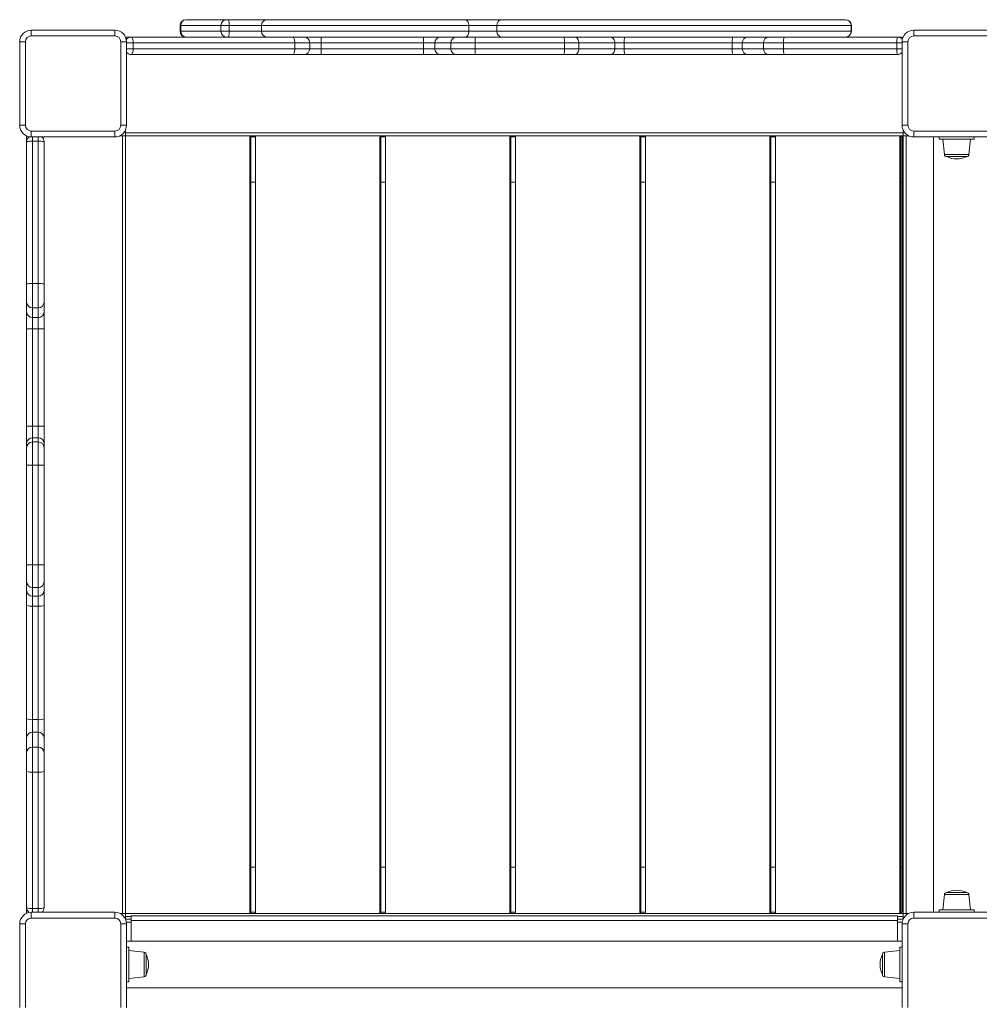
# Model space of a CAD drawing. Units: millimetres. Extents: x -34113 to -17591, y -15219 to -3455.
# Drawn here: x -24420 to -23594, y -9100 to -8251 of the extents above; entities that cross this region are included whole.
import ezdxf

# ---------------------------------------------------------------- set-up
doc = ezdxf.new("R2010")
doc.units = ezdxf.units.MM

msp = doc.modelspace()

# ---------------------------------------------------------------- linework, layer by layer
at = {"color": 7, "linetype": 'Continuous', "lineweight": 15}
for p, q in [((-24277.18, -8251.291), (-24277.019, -8251.291)), ((-24277.019, -8251.291), (-24242.319, -8251.291)), ((-24242.319, -8251.291), (-24240.342, -8251.291)), ((-24240.342, -8251.291), (-24207.107, -8251.291)), ((-24207.107, -8251.291), (-24036.885, -8251.291)), ((-24036.885, -8251.291), (-24004.856, -8251.291)), ((-24004.856, -8251.291), (-23708.981, -8251.291)), ((-23708.981, -8251.291), (-23708.907, -8251.291)), ((-24410.293, -8265.291), (-24410.293, -8260.291)), ((-24410.293, -8260.291), (-24338.293, -8260.291)), ((-24338.293, -8265.291), (-24338.293, -8260.291)), ((-24282.18, -8256.291), (-24282.18, -8261.291)), ((-24246.917, -8256.291), (-24281.618, -8256.291)), ((-24281.618, -8256.291), (-24281.618, -8261.291)), ((-24281.618, -8261.291), (-24246.917, -8261.291)), ((-24239.998, -8256.291), (-24246.917, -8256.291)), ((-24246.917, -8256.291), (-24246.917, -8261.291)), ((-24246.917, -8261.291), (-24239.998, -8261.291)), ((-24239.998, -8256.291), (-24239.998, -8261.291)), ((-24212.107, -8256.291), (-24212.107, -8261.291)), ((-24033.351, -8256.291), (-24212.105, -8256.291)), ((-24212.105, -8256.291), (-24212.105, -8261.291)), ((-24212.105, -8261.291), (-24033.351, -8261.291)), ((-24033.351, -8256.291), (-24033.351, -8261.291)), ((-24009.329, -8256.291), (-24033.351, -8256.291)), ((-24033.351, -8261.291), (-24009.329, -8261.291)), ((-24009.329, -8256.291), (-24009.329, -8261.291)), ((-23704.164, -8256.291), (-24009.329, -8256.291)), ((-24009.329, -8261.291), (-23704.164, -8261.291)), ((-23704.164, -8256.291), (-23704.164, -8261.291)), ((-23703.907, -8261.291), (-23703.907, -8256.291)), ((-23650.293, -8265.291), (-23650.293, -8260.291)), ((-23650.293, -8260.291), (-23578.293, -8260.291)), ((-24415.293, -8270.291), (-24420.293, -8270.291)), ((-24420.293, -8342.291), (-24420.293, -8270.291)), ((-24415.293, -8270.291), (-24415.293, -8342.291)), ((-24338.293, -8265.291), (-24410.293, -8265.291)), ((-24333.293, -8270.291), (-24328.293, -8270.291)), ((-24333.293, -8342.291), (-24333.293, -8270.291)), ((-24329.128, -8266.291), (-24324.293, -8266.291)), ((-24328.293, -8270.291), (-24328.293, -8342.291)), ((-24324.293, -8266.291), (-24185.158, -8266.291)), ((-24185.158, -8266.291), (-24175.514, -8266.291)), ((-24175.514, -8266.291), (-24160.514, -8266.291)), ((-24160.514, -8271.291), (-24160.514, -8266.291)), ((-24160.514, -8266.291), (-24072.368, -8266.291)), ((-24072.368, -8271.291), (-24072.368, -8266.291)), ((-24072.368, -8266.291), (-24058.001, -8266.291)), ((-24058.001, -8266.291), (-24044.185, -8266.291)), ((-24044.185, -8266.291), (-24028.392, -8266.291)), ((-24028.392, -8266.291), (-23951.566, -8266.291)), ((-23951.566, -8266.291), (-23942.26, -8266.291)), ((-23942.26, -8266.291), (-23911.309, -8266.291)), ((-23911.309, -8266.291), (-23899.153, -8266.291)), ((-23899.153, -8266.291), (-23806.076, -8266.291)), ((-23806.076, -8266.291), (-23793.133, -8266.291)), ((-23793.133, -8266.291), (-23774.941, -8266.291)), ((-23774.941, -8266.291), (-23761.998, -8266.291)), ((-23761.998, -8266.291), (-23664.293, -8266.291)), ((-23664.293, -8266.291), (-23659.458, -8266.291)), ((-23655.293, -8270.291), (-23660.293, -8270.291)), ((-23660.293, -8342.291), (-23660.293, -8270.291)), ((-23655.293, -8270.291), (-23655.293, -8342.291)), ((-23578.293, -8265.291), (-23650.293, -8265.291)), ((-24322.508, -8271.291), (-24322.508, -8276.291)), ((-24183.372, -8271.291), (-24322.508, -8271.291)), ((-24322.508, -8276.291), (-24183.372, -8276.291)), ((-24183.372, -8271.291), (-24183.372, -8276.291)), ((-24170.514, -8271.291), (-24183.372, -8271.291)), ((-24183.372, -8276.291), (-24170.514, -8276.291)), ((-24170.514, -8271.291), (-24170.514, -8276.291)), ((-24160.514, -8271.291), (-24170.514, -8271.291)), ((-24170.514, -8276.291), (-24160.514, -8276.291)), ((-24160.514, -8271.291), (-24160.514, -8276.291)), ((-24072.368, -8271.291), (-24160.514, -8271.291)), ((-24160.514, -8281.291), (-24160.514, -8276.291)), ((-24160.514, -8276.291), (-24072.368, -8276.291)), ((-24062.79, -8271.291), (-24072.368, -8271.291)), ((-24072.368, -8271.291), (-24072.368, -8276.291)), ((-24072.368, -8281.291), (-24072.368, -8276.291)), ((-24072.368, -8276.291), (-24062.79, -8276.291)), ((-24048.974, -8271.291), (-24062.79, -8271.291)), ((-24062.79, -8271.291), (-24062.79, -8276.291)), ((-24062.79, -8276.291), (-24048.974, -8276.291)), ((-24027.916, -8271.291), (-24048.974, -8271.291)), ((-24048.974, -8271.291), (-24048.974, -8276.291)), ((-24048.974, -8276.291), (-24027.916, -8276.291)), ((-24027.916, -8271.291), (-24027.916, -8276.291)), ((-23951.09, -8271.291), (-24027.916, -8271.291)), ((-24027.916, -8276.291), (-23951.09, -8276.291)), ((-23951.09, -8271.291), (-23951.09, -8276.291)), ((-23938.683, -8271.291), (-23951.09, -8271.291)), ((-23951.09, -8276.291), (-23938.683, -8276.291)), ((-23938.683, -8271.291), (-23938.683, -8276.291)), ((-23907.732, -8271.291), (-23938.683, -8271.291)), ((-23938.683, -8276.291), (-23907.732, -8276.291)), ((-23907.732, -8271.291), (-23907.732, -8276.291)), ((-23899.627, -8271.291), (-23907.732, -8271.291)), ((-23907.732, -8276.291), (-23899.627, -8276.291)), ((-23806.551, -8271.291), (-23899.627, -8271.291)), ((-23899.627, -8271.291), (-23899.627, -8276.291)), ((-23899.627, -8276.291), (-23806.551, -8276.291)), ((-23797.922, -8271.291), (-23806.551, -8271.291)), ((-23806.551, -8271.291), (-23806.551, -8276.291)), ((-23806.551, -8276.291), (-23797.922, -8276.291)), ((-23779.73, -8271.291), (-23797.922, -8271.291)), ((-23797.922, -8271.291), (-23797.922, -8276.291)), ((-23797.922, -8276.291), (-23779.73, -8276.291)), ((-23762.472, -8271.291), (-23779.73, -8271.291)), ((-23779.73, -8271.291), (-23779.73, -8276.291)), ((-23779.73, -8276.291), (-23762.472, -8276.291)), ((-23664.768, -8271.291), (-23762.472, -8271.291)), ((-23762.472, -8271.291), (-23762.472, -8276.291)), ((-23762.472, -8276.291), (-23664.768, -8276.291)), ((-23664.768, -8271.291), (-23664.768, -8276.291)), ((-24185.158, -8281.291), (-24324.293, -8281.291)), ((-24175.514, -8281.291), (-24185.158, -8281.291)), ((-24160.514, -8281.291), (-24175.514, -8281.291)), ((-24072.368, -8281.291), (-24160.514, -8281.291)), ((-24058.001, -8281.291), (-24072.368, -8281.291)), ((-24044.185, -8281.291), (-24058.001, -8281.291)), ((-24028.392, -8281.291), (-24044.185, -8281.291)), ((-23951.566, -8281.291), (-24028.392, -8281.291)), ((-23942.26, -8281.291), (-23951.566, -8281.291)), ((-23911.309, -8281.291), (-23942.26, -8281.291)), ((-23899.153, -8281.291), (-23911.309, -8281.291)), ((-23806.076, -8281.291), (-23899.153, -8281.291)), ((-23793.133, -8281.291), (-23806.076, -8281.291)), ((-23774.941, -8281.291), (-23793.133, -8281.291)), ((-23761.998, -8281.291), (-23774.941, -8281.291)), ((-23664.293, -8281.291), (-23761.998, -8281.291)), ((-24420.293, -8342.291), (-24415.293, -8342.291)), ((-24328.293, -8342.291), (-24333.293, -8342.291)), ((-24329.293, -8348.791), (-24329.293, -8346.65)), ((-23660.293, -8342.291), (-23655.293, -8342.291)), ((-23659.293, -8348.791), (-23659.293, -8346.65)), ((-24414.293, -8356.291), (-24414.293, -8351.456)), ((-24410.293, -8347.291), (-24338.293, -8347.291)), ((-24410.293, -8352.291), (-24410.293, -8347.291)), ((-24338.293, -8352.291), (-24410.293, -8352.291)), ((-24338.293, -8352.291), (-24338.293, -8347.291)), ((-24331.793, -8351.291), (-24333.934, -8351.291)), ((-24331.793, -9021.291), (-24331.793, -8351.291)), ((-24329.293, -8351.291), (-24331.793, -8351.291)), ((-24329.293, -8348.791), (-23659.293, -8348.791)), ((-24329.293, -8351.291), (-24329.293, -8348.791)), ((-24329.293, -9021.291), (-24329.293, -8351.291)), ((-24329.293, -8351.291), (-23659.293, -8351.291)), ((-24222.097, -9021.291), (-24222.097, -8351.291)), ((-24221.293, -9021.291), (-24221.293, -8351.291)), ((-24217.293, -9021.291), (-24217.293, -8351.291)), ((-24110.097, -9021.291), (-24110.097, -8351.291)), ((-24109.293, -9021.291), (-24109.293, -8351.291)), ((-24105.293, -9021.291), (-24105.293, -8351.291)), ((-23998.097, -9021.291), (-23998.097, -8351.291)), ((-23997.293, -9021.291), (-23997.293, -8351.291)), ((-23993.293, -9021.291), (-23993.293, -8351.291)), ((-23886.097, -9021.291), (-23886.097, -8351.291)), ((-23885.293, -9021.291), (-23885.293, -8351.291)), ((-23881.293, -9021.291), (-23881.293, -8351.291)), ((-23774.097, -9021.291), (-23774.097, -8351.291)), ((-23773.293, -9021.291), (-23773.293, -8351.291)), ((-23769.293, -9021.291), (-23769.293, -8351.291)), ((-23662.097, -9021.291), (-23662.097, -8351.291)), ((-23661.293, -9021.291), (-23661.293, -8351.291)), ((-23659.293, -8351.291), (-23659.293, -8348.791)), ((-23659.293, -8351.291), (-23659.293, -9021.291)), ((-23659.293, -8351.291), (-23656.793, -8351.291)), ((-23656.793, -8351.291), (-23656.793, -9021.291)), ((-23656.793, -8351.291), (-23654.652, -8351.291)), ((-23650.293, -8347.291), (-23578.293, -8347.291)), ((-23650.293, -8352.291), (-23650.293, -8347.291)), ((-23578.293, -8352.291), (-23650.293, -8352.291)), ((-23633.293, -8352.291), (-23633.293, -9020.291)), ((-23628.293, -8354.291), (-23628.293, -8352.291)), ((-23628.293, -8354.291), (-23598.293, -8354.291)), ((-23625.293, -8354.291), (-23623.905, -8367.5)), ((-23602.681, -8367.5), (-23601.293, -8354.291)), ((-23598.293, -8354.291), (-23598.293, -8352.291)), ((-24414.293, -8478.973), (-24414.293, -8356.291)), ((-24409.293, -8355.988), (-24409.293, -8478.67)), ((-24409.293, -8355.988), (-24404.293, -8355.988)), ((-24404.293, -8478.67), (-24404.293, -8355.988)), ((-24399.293, -8356.291), (-24399.293, -8478.973)), ((-23621.916, -8369.291), (-23604.67, -8369.291)), ((-24221.293, -8391.291), (-24217.293, -8391.291)), ((-24109.293, -8391.291), (-24105.293, -8391.291)), ((-23997.293, -8391.291), (-23993.293, -8391.291)), ((-23885.293, -8391.291), (-23881.293, -8391.291)), ((-23773.293, -8391.291), (-23769.293, -8391.291)), ((-23661.293, -8391.291), (-23660.293, -8391.291)), ((-24414.293, -8494.575), (-24414.293, -8478.973)), ((-24409.293, -8478.67), (-24409.293, -8499.473)), ((-24409.293, -8478.67), (-24404.293, -8478.67)), ((-24404.293, -8499.473), (-24404.293, -8478.67)), ((-24399.293, -8478.973), (-24399.293, -8494.575)), ((-24414.293, -8502.984), (-24414.293, -8494.575)), ((-24409.293, -8499.473), (-24404.293, -8499.473)), ((-24409.293, -8499.473), (-24409.293, -8507.882)), ((-24404.293, -8507.882), (-24404.293, -8499.473)), ((-24399.293, -8494.575), (-24399.293, -8502.984)), ((-24414.293, -8517.679), (-24414.293, -8502.984)), ((-24409.293, -8507.882), (-24404.293, -8507.882)), ((-24409.293, -8507.882), (-24409.293, -8517.679)), ((-24404.293, -8517.679), (-24404.293, -8507.882)), ((-24399.293, -8502.984), (-24399.293, -8517.679)), ((-24414.293, -8517.679), (-24409.293, -8517.679)), ((-24414.293, -8601.511), (-24414.293, -8517.679)), ((-24409.293, -8517.679), (-24404.293, -8517.679)), ((-24409.293, -8517.679), (-24409.293, -8601.511)), ((-24404.293, -8517.679), (-24399.293, -8517.679)), ((-24404.293, -8601.511), (-24404.293, -8517.679)), ((-24399.293, -8517.679), (-24399.293, -8601.511)), ((-24414.293, -8601.511), (-24409.293, -8601.511)), ((-24414.293, -8616.479), (-24414.293, -8601.511)), ((-24409.293, -8601.511), (-24409.293, -8611.49)), ((-24409.293, -8601.511), (-24404.293, -8601.511)), ((-24404.293, -8611.49), (-24404.293, -8601.511)), ((-24404.293, -8601.511), (-24399.293, -8601.511)), ((-24399.293, -8601.511), (-24399.293, -8616.479)), ((-24414.293, -8620.032), (-24414.293, -8616.479)), ((-24409.293, -8611.49), (-24409.293, -8615.043)), ((-24409.293, -8611.49), (-24404.293, -8611.49)), ((-24409.293, -8615.043), (-24409.293, -8635)), ((-24409.293, -8615.043), (-24404.293, -8615.043)), ((-24404.293, -8615.043), (-24404.293, -8611.49)), ((-24404.293, -8635), (-24404.293, -8615.043)), ((-24399.293, -8616.479), (-24399.293, -8620.032)), ((-24414.293, -8635), (-24414.293, -8620.032)), ((-24399.293, -8620.032), (-24399.293, -8635)), ((-24414.293, -8720.839), (-24414.293, -8635)), ((-24414.293, -8635), (-24409.293, -8635)), ((-24409.293, -8635), (-24409.293, -8720.839)), ((-24409.293, -8635), (-24404.293, -8635)), ((-24404.293, -8720.839), (-24404.293, -8635)), ((-24404.293, -8635), (-24399.293, -8635)), ((-24399.293, -8635), (-24399.293, -8720.839)), ((-24414.293, -8735.534), (-24414.293, -8720.839)), ((-24414.293, -8720.839), (-24409.293, -8720.839)), ((-24409.293, -8720.839), (-24409.293, -8740.432)), ((-24409.293, -8720.839), (-24404.293, -8720.839)), ((-24404.293, -8740.432), (-24404.293, -8720.839)), ((-24404.293, -8720.839), (-24399.293, -8720.839)), ((-24399.293, -8720.839), (-24399.293, -8735.534)), ((-24414.293, -8743.089), (-24414.293, -8735.534)), ((-24399.293, -8735.534), (-24399.293, -8743.089)), ((-24414.293, -8755.9), (-24414.293, -8743.089)), ((-24409.293, -8740.432), (-24404.293, -8740.432)), ((-24409.293, -8740.432), (-24409.293, -8747.987)), ((-24404.293, -8747.987), (-24404.293, -8740.432)), ((-24399.293, -8743.089), (-24399.293, -8755.9)), ((-24409.293, -8747.987), (-24404.293, -8747.987)), ((-24409.293, -8747.987), (-24409.293, -8756.528)), ((-24404.293, -8756.528), (-24404.293, -8747.987)), ((-24414.293, -8853.643), (-24414.293, -8755.9)), ((-24409.293, -8756.528), (-24404.293, -8756.528)), ((-24409.293, -8756.528), (-24409.293, -8854.271)), ((-24404.293, -8854.271), (-24404.293, -8756.528)), ((-24399.293, -8755.9), (-24399.293, -8853.643)), ((-24414.293, -8869.89), (-24414.293, -8853.643)), ((-24409.293, -8854.271), (-24404.293, -8854.271)), ((-24409.293, -8854.271), (-24409.293, -8865.102)), ((-24404.293, -8865.102), (-24404.293, -8854.271)), ((-24399.293, -8853.643), (-24399.293, -8869.89)), ((-24414.293, -8882.682), (-24414.293, -8869.89)), ((-24409.293, -8865.102), (-24409.293, -8877.894)), ((-24409.293, -8865.102), (-24404.293, -8865.102)), ((-24404.293, -8877.894), (-24404.293, -8865.102)), ((-24399.293, -8869.89), (-24399.293, -8882.682)), ((-24409.293, -8877.894), (-24409.293, -8899.556)), ((-24409.293, -8877.894), (-24404.293, -8877.894)), ((-24404.293, -8899.556), (-24404.293, -8877.894)), ((-24414.293, -8898.928), (-24414.293, -8882.682)), ((-24399.293, -8882.682), (-24399.293, -8898.928)), ((-24414.293, -9016.291), (-24414.293, -8898.928)), ((-24409.293, -8899.556), (-24404.293, -8899.556)), ((-24409.293, -8899.556), (-24409.293, -9016.919)), ((-24404.293, -9016.919), (-24404.293, -8899.556)), ((-24399.293, -8898.928), (-24399.293, -9016.291)), ((-24217.293, -8981.291), (-24221.293, -8981.291)), ((-24105.293, -8981.291), (-24109.293, -8981.291)), ((-23993.293, -8981.291), (-23997.293, -8981.291)), ((-23881.293, -8981.291), (-23885.293, -8981.291)), ((-23769.293, -8981.291), (-23773.293, -8981.291)), ((-23660.293, -8981.291), (-23661.293, -8981.291)), ((-23623.905, -9005.082), (-23625.293, -9018.291)), ((-23621.916, -9003.291), (-23604.67, -9003.291)), ((-23601.293, -9018.291), (-23602.681, -9005.082)), ((-24414.293, -9021.126), (-24414.293, -9016.291)), ((-24409.293, -9016.919), (-24404.293, -9016.919)), ((-24410.293, -9025.291), (-24410.293, -9020.291)), ((-24410.293, -9020.291), (-24338.293, -9020.291)), ((-24338.293, -9025.291), (-24410.293, -9025.291)), ((-24338.293, -9025.291), (-24338.293, -9020.291)), ((-24331.793, -9021.291), (-24333.934, -9021.291)), ((-24329.293, -9021.291), (-24331.793, -9021.291)), ((-23659.293, -9021.291), (-24329.293, -9021.291)), ((-24329.293, -9021.291), (-24329.293, -9023.791)), ((-24329.293, -9023.791), (-24329.293, -9025.932)), ((-24324.293, -9027.291), (-24324.293, -9023.291)), ((-24324.293, -9023.291), (-23664.293, -9023.291)), ((-23664.293, -9027.291), (-23664.293, -9023.291)), ((-23659.293, -9021.291), (-23659.293, -9023.791)), ((-23659.293, -9021.291), (-23656.793, -9021.291)), ((-23659.293, -9023.791), (-23659.293, -9025.932)), ((-23656.793, -9021.291), (-23654.652, -9021.291)), ((-23650.293, -9025.291), (-23650.293, -9020.291)), ((-23650.293, -9020.291), (-23578.293, -9020.291)), ((-23578.293, -9025.291), (-23650.293, -9025.291)), ((-23628.293, -9018.291), (-23628.293, -9020.291)), ((-23628.293, -9018.291), (-23598.293, -9018.291)), ((-23598.293, -9018.291), (-23598.293, -9020.291)), ((-24415.293, -9030.291), (-24420.293, -9030.291)), ((-24420.293, -9102.291), (-24420.293, -9030.291)), ((-24415.293, -9030.291), (-24415.293, -9102.291)), ((-24333.293, -9102.291), (-24333.293, -9030.291)), ((-24333.293, -9030.291), (-24328.293, -9030.291)), ((-24329.128, -9026.291), (-24324.293, -9026.291)), ((-24328.293, -9030.291), (-24328.293, -9102.291)), ((-24324.293, -9027.291), (-23664.293, -9027.291)), ((-24324.293, -9045.291), (-24324.293, -9027.291)), ((-23664.293, -9026.291), (-23659.458, -9026.291)), ((-23664.293, -9045.291), (-23664.293, -9027.291)), ((-23660.293, -9102.291), (-23660.293, -9030.291)), ((-23655.293, -9030.291), (-23660.293, -9030.291)), ((-23655.293, -9030.291), (-23655.293, -9102.291)), ((-23660.293, -9045.291), (-24328.293, -9045.291)), ((-24326.293, -9050.291), (-24328.293, -9050.291)), ((-24326.293, -9080.291), (-24326.293, -9050.291)), ((-23662.293, -9050.291), (-23660.293, -9050.291)), ((-23662.293, -9080.291), (-23662.293, -9050.291)), ((-24313.084, -9054.679), (-24326.293, -9053.291)), ((-24311.293, -9073.913), (-24311.293, -9056.668)), ((-23677.293, -9073.913), (-23677.293, -9056.668)), ((-23662.293, -9053.291), (-23675.502, -9054.679)), ((-24326.293, -9077.291), (-24313.084, -9075.902)), ((-23675.502, -9075.902), (-23662.293, -9077.291)), ((-24326.293, -9080.291), (-24328.293, -9080.291)), ((-23662.293, -9080.291), (-23660.293, -9080.291)), ((-24328.293, -9085.291), (-23660.293, -9085.291))]:
    msp.add_line(p, q, dxfattribs=at)
at = {"color": 8, "linetype": 'Continuous', "lineweight": 15}
for p, q in [((-24281.618, -8256.291), (-24282.18, -8256.291)), ((-24282.18, -8261.291), (-24281.618, -8261.291)), ((-24212.107, -8256.291), (-24239.998, -8256.291)), ((-24239.998, -8261.291), (-24212.107, -8261.291)), ((-24212.105, -8256.291), (-24212.107, -8256.291)), ((-24212.107, -8261.291), (-24212.105, -8261.291)), ((-23703.907, -8256.291), (-23704.164, -8256.291)), ((-23704.164, -8261.291), (-23703.907, -8261.291)), ((-24322.508, -8271.291), (-24328.293, -8271.291)), ((-24328.293, -8276.291), (-24322.508, -8276.291)), ((-23660.293, -8271.291), (-23664.768, -8271.291)), ((-23664.768, -8276.291), (-23660.293, -8276.291)), ((-24409.293, -8352.291), (-24409.293, -8355.988)), ((-24404.293, -8355.988), (-24404.293, -8352.291)), ((-24221.293, -8352.291), (-24217.293, -8352.291)), ((-24109.293, -8352.291), (-24105.293, -8352.291)), ((-23997.293, -8352.291), (-23993.293, -8352.291)), ((-23885.293, -8352.291), (-23881.293, -8352.291)), ((-23773.293, -8352.291), (-23769.293, -8352.291)), ((-23661.293, -8352.291), (-23660.293, -8352.291)), ((-23660.293, -8352.291), (-23660.293, -9020.291)), ((-23602.681, -8367.5), (-23623.905, -8367.5)), ((-23602.681, -9005.082), (-23623.905, -9005.082)), ((-24409.293, -9016.919), (-24409.293, -9020.291)), ((-24404.293, -9020.291), (-24404.293, -9016.919)), ((-24324.293, -9023.791), (-24329.293, -9023.791)), ((-24217.293, -9020.291), (-24221.293, -9020.291)), ((-24105.293, -9020.291), (-24109.293, -9020.291)), ((-23993.293, -9020.291), (-23997.293, -9020.291)), ((-23881.293, -9020.291), (-23885.293, -9020.291)), ((-23769.293, -9020.291), (-23773.293, -9020.291)), ((-23659.293, -9023.791), (-23664.293, -9023.791)), ((-23660.293, -9020.291), (-23661.293, -9020.291)), ((-24328.406, -9028.791), (-24324.293, -9028.791)), ((-23664.293, -9028.791), (-23660.18, -9028.791)), ((-24313.084, -9054.679), (-24313.084, -9075.902)), ((-23675.502, -9054.679), (-23675.502, -9075.902))]:
    msp.add_line(p, q, dxfattribs=at)
at = {"color": 7, "linetype": 'Continuous', "lineweight": 15, "flags": 128}
for points in [[(-24036.885, -8251.291), (-24036.196, -8251.387), (-24035.533, -8251.671), (-24034.922, -8252.133), (-24034.386, -8252.755), (-24033.947, -8253.513), (-24033.62, -8254.377), (-24033.419, -8255.315), (-24033.351, -8256.291)], [(-24033.351, -8261.291), (-24033.419, -8262.266), (-24033.62, -8263.204), (-24033.947, -8264.069), (-24034.386, -8264.826), (-24034.922, -8265.448), (-24035.533, -8265.91), (-24036.196, -8266.195), (-24036.885, -8266.291)], [(-24322.508, -8271.291), (-24322.542, -8270.315), (-24322.644, -8269.377), (-24322.809, -8268.513), (-24323.031, -8267.755), (-24323.301, -8267.133), (-24323.61, -8266.671), (-24323.945, -8266.387), (-24324.293, -8266.291)], [(-24183.372, -8271.291), (-24183.407, -8270.315), (-24183.508, -8269.377), (-24183.673, -8268.513), (-24183.895, -8267.755), (-24184.166, -8267.133), (-24184.475, -8266.671), (-24184.809, -8266.387), (-24185.158, -8266.291)], [(-23938.683, -8271.291), (-23938.752, -8270.315), (-23938.955, -8269.377), (-23939.286, -8268.513), (-23939.731, -8267.755), (-23940.273, -8267.133), (-23940.891, -8266.671), (-23941.562, -8266.387), (-23942.26, -8266.291)], [(-23911.309, -8266.291), (-23910.611, -8266.387), (-23909.94, -8266.671), (-23909.322, -8267.133), (-23908.779, -8267.755), (-23908.335, -8268.513), (-23908.004, -8269.377), (-23907.8, -8270.315), (-23907.732, -8271.291)], [(-24322.508, -8276.291), (-24322.542, -8277.266), (-24322.644, -8278.204), (-24322.809, -8279.069), (-24323.031, -8279.826), (-24323.301, -8280.448), (-24323.61, -8280.91), (-24323.945, -8281.195), (-24324.293, -8281.291)], [(-24185.158, -8281.291), (-24184.809, -8281.195), (-24184.475, -8280.91), (-24184.166, -8280.448), (-24183.895, -8279.826), (-24183.673, -8279.069), (-24183.508, -8278.204), (-24183.407, -8277.266), (-24183.372, -8276.291)], [(-23942.26, -8281.291), (-23941.562, -8281.195), (-23940.891, -8280.91), (-23940.273, -8280.448), (-23939.731, -8279.826), (-23939.286, -8279.069), (-23938.955, -8278.204), (-23938.752, -8277.266), (-23938.683, -8276.291)], [(-23911.309, -8281.291), (-23910.611, -8281.195), (-23909.94, -8280.91), (-23909.322, -8280.448), (-23908.779, -8279.826), (-23908.335, -8279.069), (-23908.004, -8278.204), (-23907.8, -8277.266), (-23907.732, -8276.291)]]:
    msp.add_lwpolyline(points, dxfattribs=at)
at = {"color": 7, "linetype": 'Continuous', "lineweight": 15}
for centre, radius, start, end in [((-24277.18, -8256.291), 5, 90, 180), ((-24276.81, -8256.098), 4.812, 92.496223, 182.295611), ((-24242.109, -8256.098), 4.812, 92.496223, 182.295611), ((-24258.439, -8255.047), 18.483, 356.140498, 11.724656), ((-24207.106, -8256.29), 4.999, 90.008307, 180.008304), ((-24004.577, -8256.041), 4.759, 93.359126, 183.004956), ((-23709.074, -8256.201), 4.911, 358.951225, 88.911347), ((-23708.907, -8256.291), 5, 0, 90), ((-24410.293, -8270.291), 10, 90, 180), ((-24338.293, -8270.291), 10, 0, 90), ((-24277.18, -8261.291), 5, 180, 270), ((-24276.81, -8261.483), 4.812, 177.704389, 267.503777), ((-24242.109, -8261.483), 4.812, 177.704389, 267.503777), ((-24258.439, -8262.535), 18.483, 348.275344, 3.859502), ((-24207.106, -8261.291), 4.999, 179.991696, 269.991693), ((-24004.577, -8261.54), 4.759, 176.995044, 266.640874), ((-23709.074, -8261.381), 4.911, 271.088653, 1.048775), ((-23708.907, -8261.291), 5, 270, 0), ((-23650.293, -8270.291), 10, 90, 180), ((-24410.293, -8270.291), 5, 90, 180), ((-24338.293, -8270.291), 5, 0, 90), ((-24324.293, -8271.291), 5, 90, 146.281814), ((-24175.514, -8271.291), 5, 0, 90), ((-24057.893, -8271.188), 4.898, 91.260609, 181.207436), ((-24044.078, -8271.188), 4.898, 91.260609, 181.207436), ((-24041.418, -8270.052), 13.558, 354.758119, 16.10606), ((-23964.592, -8270.052), 13.558, 354.758119, 16.10606), ((-23886.107, -8270.052), 13.577, 163.916953, 185.234756), ((-23793.03, -8270.052), 13.577, 163.916953, 185.234756), ((-23793.025, -8271.188), 4.898, 91.260609, 181.207436), ((-23774.833, -8271.188), 4.898, 91.260609, 181.207436), ((-23748.952, -8270.052), 13.577, 163.916953, 185.234756), ((-23651.247, -8270.052), 13.577, 163.916953, 185.234756), ((-23664.293, -8271.291), 5, 33.718186, 90), ((-23650.293, -8270.291), 5, 90, 180), ((-24175.514, -8276.291), 5, 270, 0), ((-24057.893, -8276.394), 4.898, 178.792564, 268.739391), ((-24044.078, -8276.394), 4.898, 178.792564, 268.739391), ((-24041.418, -8277.529), 13.558, 343.89394, 5.241881), ((-23964.592, -8277.529), 13.558, 343.89394, 5.241881), ((-23886.107, -8277.529), 13.577, 174.765244, 196.083047), ((-23793.03, -8277.529), 13.577, 174.765244, 196.083047), ((-23793.025, -8276.394), 4.898, 178.792564, 268.739391), ((-23774.833, -8276.394), 4.898, 178.792564, 268.739391), ((-23748.952, -8277.529), 13.577, 174.765244, 196.083047), ((-23651.247, -8277.529), 13.577, 174.765244, 196.083047), ((-24324.293, -8276.291), 5, 216.869898, 270), ((-23664.293, -8276.291), 5, 270, 323.130102), ((-24410.293, -8342.291), 10, 180, 270), ((-24410.293, -8342.291), 5, 180, 270), ((-24338.293, -8342.291), 5, 270, 0), ((-24338.293, -8342.291), 10, 270, 0), ((-23650.293, -8342.291), 10, 180, 270), ((-23650.293, -8342.291), 5, 180, 270), ((-24409.293, -8356.291), 5, 123.718186, 180), ((-24404.293, -8356.291), 5, 0, 53.130102), ((-24410.539, -8376.885), 20.933, 86.589179, 100.332384), ((-24403.048, -8376.885), 20.933, 79.667616, 93.410821), ((-23621.916, -8367.291), 2, 186, 270), ((-23613.293, -8351.703), 19.587, 243.88257, 270), ((-23613.293, -8351.703), 19.587, 270, 296.11743), ((-23604.67, -8367.291), 2, 270, 354), ((-24410.539, -8499.566), 20.933, 86.589179, 100.332384), ((-24403.048, -8499.566), 20.933, 79.667616, 93.410821), ((-24409.343, -8494.523), 4.95, 180.594803, 270.582702), ((-24404.243, -8494.523), 4.95, 269.417298, 359.405197), ((-24409.343, -8502.933), 4.95, 180.594803, 270.582702), ((-24404.243, -8502.933), 4.95, 269.417298, 359.405197), ((-24409.298, -8616.484), 4.995, 89.938679, 179.938547), ((-24409.298, -8620.038), 4.995, 89.938679, 179.938547), ((-24404.288, -8616.484), 4.995, 0.061453, 90.061321), ((-24404.288, -8620.038), 4.995, 0.061453, 90.061321), ((-24409.343, -8735.482), 4.95, 180.594803, 270.582702), ((-24404.243, -8735.482), 4.95, 269.417298, 359.405197), ((-24409.343, -8743.037), 4.95, 180.594803, 270.582702), ((-24404.243, -8743.037), 4.95, 269.417298, 359.405197), ((-24410.523, -8746.103), 10.497, 248.953968, 276.730654), ((-24403.063, -8746.103), 10.497, 263.269346, 291.046032), ((-24410.523, -8843.846), 10.497, 248.953968, 276.730654), ((-24403.063, -8843.846), 10.497, 263.269346, 291.046032), ((-24409.397, -8869.998), 4.897, 88.783468, 178.729473), ((-24404.189, -8869.998), 4.897, 1.270527, 91.216532), ((-24409.397, -8882.791), 4.897, 88.783468, 178.729473), ((-24404.189, -8882.791), 4.897, 1.270527, 91.216532), ((-24410.523, -8889.131), 10.497, 248.953968, 276.730654), ((-24403.063, -8889.131), 10.497, 263.269346, 291.046032), ((-23621.916, -9005.291), 2, 90, 174), ((-23613.293, -9020.878), 19.587, 63.88257, 116.11743), ((-23604.67, -9005.291), 2, 6, 90), ((-24410.523, -9006.494), 10.497, 248.953968, 276.730654), ((-24409.293, -9016.291), 5, 180, 236.281817), ((-24403.063, -9006.494), 10.497, 263.269346, 291.046032), ((-24404.293, -9016.291), 5, 306.869898, 0), ((-24410.293, -9030.291), 10, 90, 180), ((-24410.293, -9030.291), 5, 90, 180), ((-24338.293, -9030.291), 10, 0, 90), ((-24338.293, -9030.291), 5, 0, 90), ((-23650.293, -9030.291), 10, 90, 180), ((-23650.293, -9030.291), 5, 90, 180), ((-24313.293, -9056.668), 2, 0, 84), ((-24328.881, -9065.291), 19.587, 333.88257, 26.11743), ((-23659.706, -9065.291), 19.587, 153.88257, 206.11743), ((-23675.293, -9056.668), 2, 96, 180), ((-24313.293, -9073.913), 2, 276, 0), ((-23675.293, -9073.913), 2, 180, 264)]:
    msp.add_arc(centre, radius, start, end, dxfattribs=at)

doc.saveas('drawing.dxf')
